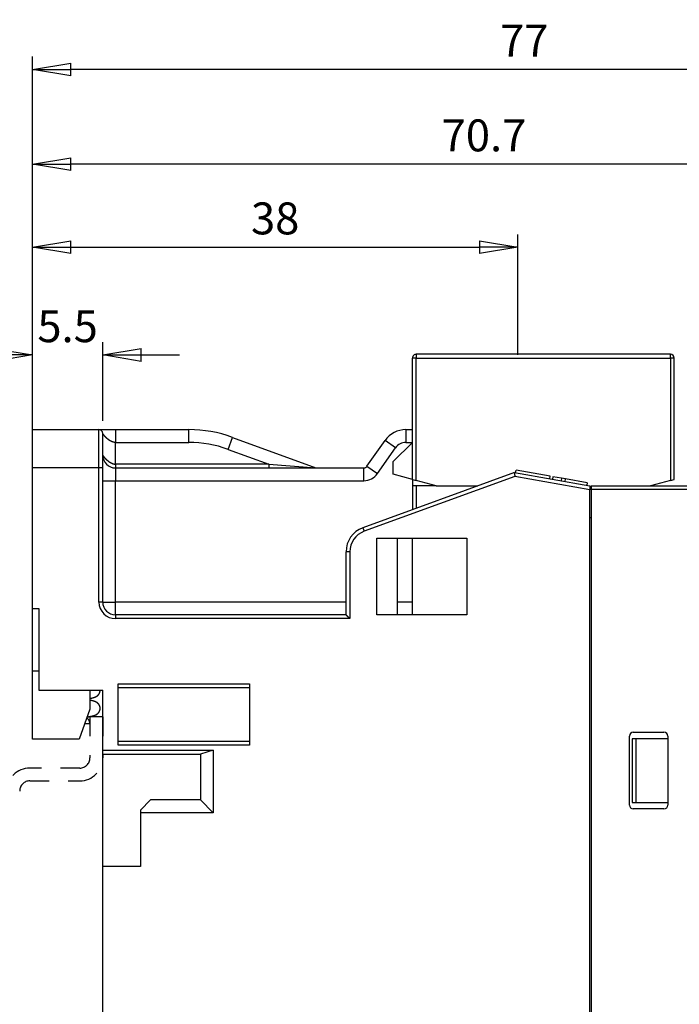
# Model space of a CAD drawing. Extents: x 85 to 1162, y 11 to 432.
# Drawn here: x 228 to 279, y 58 to 135 of the extents above; entities that cross this region are included whole.
import ezdxf

# ---------------------------------------------------------------- set-up
doc = ezdxf.new("R2010")
doc.units = 0
doc.header["$MEASUREMENT"] = 0
doc.header["$PDMODE"] = 2
doc.header["$PDSIZE"] = -0.01
doc.linetypes.add('HIDDEN', pattern=[4.5, 1.5, -1.5, 1.5])
doc.layers.add('3', color=7, linetype='Continuous')
doc.styles.get("Standard").update_dxf_attribs({"font": 'monotxt.shx'})
doc.dimstyles.new('DSTYLE1', dxfattribs={"dimtxt": 2.5, "dimasz": 3, "dimexe": 1, "dimexo": 1, "dimgap": 1, "dimtad": 1, "dimdec": 3, "dimrnd": 0.01, "dimzin": 11, "dimdsep": 46, "dimtxsty": 'STANDARD', "dimcen": 0.09, "dimadec": 0, "dimazin": 0, "dimtp": 0.1, "dimtm": 0.1, "dimtfac": 1, "dimtdec": 3, "dimtofl": 0, "dimtmove": 2, "dimatfit": 3, "dimfxl": 1, "dimtolj": 1, "dimtzin": 0, "dimarcsym": 0})

# ---------------------------------------------------------------- blocks, each defined once
blk = doc.blocks.new('_AH1')
at = {"color": 0, "linetype": 'Continuous'}
for p, q in [((-1, 0.166667), (0, 0)), ((-1, 0.166667), (-1, -0.166667)), ((0, 0), (-1, -0.166667)), ((0, 0), (-1, 0))]:
    blk.add_line(p, q, dxfattribs=at)
blk = doc.blocks.new('*D116')
at = {"layer": '3', "color": 0, "linetype": 'Continuous', "lineweight": -2}
for p, q in [((228.556, 103.578), (228.556, 117.866)), ((266.556, 108.428), (266.556, 117.866)), ((231.556, 116.866), (263.556, 116.866))]:
    blk.add_line(p, q, dxfattribs=at)
at = {"layer": 'Defpoints', "color": 0, "linetype": 'Continuous'}
for p in [(266.556, 116.866), (266.556, 107.428), (228.556, 102.578)]:
    blk.add_point(p, dxfattribs=at)
at = {"layer": '3', "color": 0, "linetype": 'Continuous', "lineweight": -2, "xscale": 3, "yscale": 3, "zscale": 3, "rotation": 180}
blk.add_blockref('_AH1', (228.556, 116.866), dxfattribs=at)
at = {"layer": '3', "color": 0, "linetype": 'Continuous', "lineweight": -2, "xscale": 3, "yscale": 3, "zscale": 3}
blk.add_blockref('_AH1', (266.556, 116.866), dxfattribs=at)
at = {"layer": '3', "color": 0, "linetype": 'Continuous', "insert": (247.556, 119.117), "char_height": 2.5, "attachment_point": 5}
blk.add_mtext('\\A1;38', dxfattribs=at)
blk = doc.blocks.new('*D121')
at = {"layer": '3', "color": 0, "linetype": 'Continuous', "lineweight": -2}
for p, q in [((228.556, 100.578), (228.556, 109.424)), ((234.056, 103.278), (234.056, 109.424)), ((225.556, 108.424), (222.556, 108.424)), ((237.056, 108.424), (240.056, 108.424))]:
    blk.add_line(p, q, dxfattribs=at)
at = {"layer": 'Defpoints', "color": 0, "linetype": 'Continuous'}
for p in [(234.056, 108.424), (234.056, 102.278), (228.556, 99.578)]:
    blk.add_point(p, dxfattribs=at)
at = {"layer": '3', "color": 0, "linetype": 'Continuous', "lineweight": -2, "xscale": 3, "yscale": 3, "zscale": 3}
blk.add_blockref('_AH1', (228.556, 108.424), dxfattribs=at)
at = {"layer": '3', "color": 0, "linetype": 'Continuous', "lineweight": -2, "xscale": 3, "yscale": 3, "zscale": 3, "rotation": 180}
blk.add_blockref('_AH1', (234.056, 108.424), dxfattribs=at)
at = {"layer": '3', "color": 0, "linetype": 'Continuous', "insert": (231.306, 110.675), "char_height": 2.5, "attachment_point": 5}
blk.add_mtext('\\A1;5.5', dxfattribs=at)
blk = doc.blocks.new('*D120')
at = {"layer": '3', "color": 0, "linetype": 'Continuous', "lineweight": -2}
for p, q in [((228.556, 103.578), (228.556, 124.369)), ((299.256, 84.769), (299.256, 124.369)), ((296.256, 123.369), (231.556, 123.369))]:
    blk.add_line(p, q, dxfattribs=at)
at = {"layer": 'Defpoints', "color": 0, "linetype": 'Continuous'}
for p in [(228.556, 123.369), (228.556, 102.578), (299.256, 83.769)]:
    blk.add_point(p, dxfattribs=at)
at = {"layer": '3', "color": 0, "linetype": 'Continuous', "lineweight": -2, "xscale": 3, "yscale": 3, "zscale": 3, "rotation": 180}
blk.add_blockref('_AH1', (228.556, 123.369), dxfattribs=at)
at = {"layer": '3', "color": 0, "linetype": 'Continuous', "lineweight": -2, "xscale": 3, "yscale": 3, "zscale": 3}
blk.add_blockref('_AH1', (299.256, 123.369), dxfattribs=at)
at = {"layer": '3', "color": 0, "linetype": 'Continuous', "insert": (263.906, 125.62), "char_height": 2.5, "attachment_point": 5}
blk.add_mtext('\\A1;70.7', dxfattribs=at)
blk = doc.blocks.new('*D119')
at = {"layer": '3', "color": 0, "linetype": 'Continuous', "lineweight": -2}
for p, q in [((228.556, 103.578), (228.556, 131.787)), ((305.556, 65.978), (305.556, 131.787)), ((302.556, 130.787), (231.556, 130.787))]:
    blk.add_line(p, q, dxfattribs=at)
at = {"layer": 'Defpoints', "color": 0, "linetype": 'Continuous'}
for p in [(228.556, 130.787), (228.556, 102.578), (305.556, 64.978)]:
    blk.add_point(p, dxfattribs=at)
at = {"layer": '3', "color": 0, "linetype": 'Continuous', "lineweight": -2, "xscale": 3, "yscale": 3, "zscale": 3, "rotation": 180}
blk.add_blockref('_AH1', (228.556, 130.787), dxfattribs=at)
at = {"layer": '3', "color": 0, "linetype": 'Continuous', "lineweight": -2, "xscale": 3, "yscale": 3, "zscale": 3}
blk.add_blockref('_AH1', (305.556, 130.787), dxfattribs=at)
at = {"layer": '3', "color": 0, "linetype": 'Continuous', "insert": (267.056, 133.038), "char_height": 2.5, "attachment_point": 5}
blk.add_mtext('\\A1;77', dxfattribs=at)

msp = doc.modelspace()

# ---------------------------------------------------------------- linework, layer by layer
at = {"layer": '3', "color": 5, "linetype": 'Continuous'}
for p, q in [((258.30593, 98.67771), (258.30592, 108.17771)), ((258.60592, 108.1777), (258.30593, 108.1777)), ((278.50593, 108.47771), (258.60592, 108.47771)), ((258.60592, 108.47771), (258.60592, 108.17771)), ((258.60592, 98.59733), (258.60592, 108.1777)), ((258.60592, 108.1777), (278.50592, 108.1777)), ((278.80593, 108.1777), (278.50592, 108.1777)), ((278.50592, 108.1777), (278.50592, 98.59733)), ((278.50593, 108.17771), (278.50593, 108.47771)), ((278.80593, 98.67771), (278.80593, 108.17771)), ((228.5559, 99.57771), (228.5559, 102.57771)), ((228.5559, 102.57771), (233.7559, 102.57771)), ((233.75591, 102.5777), (235.0559, 102.57771)), ((233.75591, 99.5777), (233.75591, 102.5777)), ((234.05596, 102.5777), (234.05597, 102.57772)), ((235.0559, 102.57771), (240.79263, 102.57771)), ((235.05591, 102.5777), (235.05591, 101.5777)), ((240.79262, 101.5777), (240.79262, 102.5777)), ((257.79703, 102.57771), (258.3059, 102.57771)), ((257.79704, 102.5777), (257.79704, 101.5777)), ((234.0559, 99.57771), (234.0559, 102.27771)), ((243.8708, 101.03494), (244.21283, 101.97463)), ((244.21283, 101.97463), (250.74862, 99.5958)), ((235.05591, 99.87771), (235.05591, 101.5777)), ((235.05591, 101.5777), (240.79262, 101.5777)), ((243.8708, 101.03494), (247.05028, 99.87771)), ((254.74485, 99.70563), (256.15873, 101.72486)), ((255.56401, 99.13206), (256.97789, 101.15128)), ((256.97789, 101.15128), (256.15872, 101.72486)), ((256.80593, 100.07963), (258.30593, 101.57963)), ((257.79704, 101.5777), (258.304, 101.57771)), ((228.5559, 88.57771), (228.5559, 99.57771)), ((233.75591, 99.5777), (228.5559, 99.5777)), ((233.75591, 89.07771), (233.75591, 99.5777)), ((234.0559, 99.5777), (233.75591, 99.5777)), ((234.0559, 89.07771), (234.0559, 99.57771)), ((235.0559, 99.57771), (254.49911, 99.57771)), ((247.05028, 99.87771), (235.05591, 99.87771)), ((235.05591, 99.87771), (235.05591, 99.5777)), ((235.05591, 99.5777), (235.05591, 98.57772)), ((247.05028, 99.87771), (250.74863, 99.5958)), ((247.05028, 99.87771), (247.05028, 99.5777)), ((254.49911, 98.57772), (254.49911, 99.5777)), ((254.74486, 99.70563), (255.56401, 99.13206)), ((256.80592, 99.07963), (256.80592, 100.07963)), ((266.29705, 99.2196), (254.42186, 94.89738)), ((266.32412, 98.91019), (254.52446, 94.61548)), ((258.30593, 98.67771), (256.80592, 99.07963)), ((266.29705, 99.2196), (272.2059, 98.17771)), ((272.2059, 97.87308), (266.32412, 98.91019)), ((266.38113, 99.20477), (266.41586, 99.40174)), ((269.08924, 98.93035), (266.41586, 99.40174)), ((269.05451, 98.73338), (269.08924, 98.93035)), ((269.30864, 98.89166), (269.27391, 98.69469)), ((269.97829, 98.77358), (269.30864, 98.89166)), ((269.97829, 98.77357), (269.94356, 98.57661)), ((270.29496, 98.71774), (269.97829, 98.77358)), ((270.26023, 98.52077), (270.29497, 98.71773)), ((271.98723, 98.41935), (270.29497, 98.71773)), ((234.0559, 98.57772), (235.05591, 98.57772)), ((235.05591, 98.57772), (254.49911, 98.57772)), ((235.05591, 89.07771), (235.05591, 98.57772)), ((258.3059, 98.67771), (258.3059, 98.17771)), ((258.3059, 98.17771), (258.3059, 96.31105)), ((258.6059, 98.17771), (258.3059, 98.17771)), ((258.30593, 98.67771), (258.60592, 98.59733)), ((258.60589, 98.17771), (258.60589, 96.42024)), ((260.17195, 98.17771), (258.6059, 98.17771)), ((260.17195, 98.17771), (258.60593, 98.59732)), ((260.17195, 98.17771), (263.43449, 98.17771)), ((271.98724, 98.41935), (271.9525, 98.22239)), ((272.3059, 98.17771), (299.01183, 98.17771)), ((278.50593, 98.59732), (276.9399, 98.17771)), ((278.50593, 98.59732), (278.80593, 98.67771)), ((272.2059, 27.28233), (272.2059, 97.87308)), ((272.3059, 97.87771), (272.3059, 27.27771)), ((299.01183, 97.8777), (272.3059, 97.8777)), ((254.42186, 94.89737), (254.52446, 94.61548)), ((228.5559, 94.52809), (228.55577, 94.52809)), ((255.51161, 94.07771), (262.5559, 94.07771)), ((255.51162, 88.0777), (255.51162, 94.07771)), ((257.1059, 94.07771), (257.1059, 88.07771)), ((258.3059, 88.07771), (258.3059, 94.07771)), ((262.5559, 94.07771), (262.5559, 88.07771)), ((253.40591, 93.018), (253.1059, 93.018)), ((253.1059, 88.07771), (253.1059, 93.01799)), ((253.40591, 93.018), (253.40591, 87.77771)), ((234.0559, 89.07771), (233.75591, 89.07771)), ((234.0559, 89.07771), (235.05591, 89.07771)), ((235.05591, 88.0777), (235.05591, 89.07771)), ((253.1059, 89.07771), (235.05591, 89.07771)), ((258.30591, 89.07771), (257.1059, 89.07771)), ((228.5559, 88.57771), (229.0559, 88.57771)), ((228.5559, 83.67771), (228.5559, 88.57771)), ((229.0559, 88.57771), (229.0559, 82.17771)), ((253.1059, 88.07771), (235.0559, 88.07771)), ((235.05591, 88.0777), (235.05591, 87.77771)), ((262.5559, 88.07771), (255.51161, 88.07771)), ((253.40591, 87.77771), (235.05591, 87.77771)), ((228.5559, 83.67771), (229.05591, 83.67771)), ((228.5559, 78.32771), (228.5559, 83.67771)), ((235.2559, 77.87771), (235.2559, 82.67771)), ((235.2559, 82.6777), (245.5559, 82.6777)), ((245.5559, 82.67771), (245.5559, 77.87771)), ((229.0559, 82.17771), (234.0559, 82.17771)), ((233.0559, 82.17771), (233.0559, 80.67771)), ((234.0559, 77.47771), (234.0559, 82.17771)), ((235.2559, 82.37771), (245.5559, 82.37771)), ((233.0559, 80.67771), (232.20057, 78.32771)), ((232.63733, 79.5277), (232.63733, 79.52771)), ((233.02488, 79.52771), (232.63734, 79.5277)), ((275.59831, 78.87771), (277.99831, 78.87771)), ((232.20057, 78.32771), (228.5559, 78.32771)), ((235.2559, 78.17771), (245.5559, 78.17771)), ((245.5559, 77.8777), (235.2559, 77.8777)), ((275.29831, 73.17771), (275.29831, 78.57771)), ((278.29831, 78.57771), (278.29831, 73.17771)), ((234.0559, 77.47772), (242.7059, 77.47772)), ((234.0559, 77.17771), (234.0559, 77.47771)), ((234.0559, 77.17771), (241.7059, 77.17771)), ((234.0559, 68.37771), (234.0559, 77.17771)), ((242.7059, 77.47772), (241.7059, 77.17771)), ((241.7059, 77.17771), (241.7059, 73.57771)), ((242.7059, 77.47772), (242.7059, 72.5777)), ((237.80591, 73.5777), (237.00589, 72.77771)), ((241.7059, 73.57771), (237.8059, 73.57771)), ((242.7059, 72.5777), (241.7059, 73.5777)), ((242.7059, 72.5777), (237.00589, 72.5777)), ((237.0059, 72.77771), (237.0059, 72.57771)), ((237.0059, 72.57771), (237.0059, 68.37771)), ((277.99831, 72.87771), (275.59831, 72.87771)), ((237.0059, 68.37771), (234.0559, 68.37771)), ((234.0559, 56.77771), (234.0559, 68.37771))]:
    msp.add_line(p, q, dxfattribs=at)
at = {"layer": '3', "color": 1, "linetype": 'Continuous'}
for p, q in [((258.3059, 102.57771), (258.30593, 102.5777)), ((267.99487, 99.12331), (267.99487, 99.12331)), ((268.28149, 99.07277), (268.28149, 99.07277)), ((228.55581, 96.52809), (228.5558, 96.52809)), ((258.3059, 96.31105), (258.30591, 96.31105)), ((272.3059, 95.67771), (272.2059, 95.67771)), ((275.8059, 78.37771), (275.5059, 78.37771)), ((275.5059, 78.37771), (275.5059, 73.37771)), ((278.29831, 78.37771), (275.8059, 78.37771)), ((275.80591, 78.37771), (275.80591, 73.37771)), ((275.5059, 73.37771), (275.8059, 73.37771)), ((275.8059, 73.37771), (278.29831, 73.37771))]:
    msp.add_line(p, q, dxfattribs=at)
at = {"layer": '3', "color": 40, "linetype": 'Continuous'}
msp.add_line((272.3059, 98.17771), (272.3059, 97.87771), dxfattribs=at)
at = {"layer": '3', "color": 40, "linetype": 'HIDDEN'}
for p, q in [((233.0559, 80.07771), (233.0559, 76.87771)), ((234.0559, 80.07771), (233.0559, 80.07771)), ((234.0559, 80.07771), (234.0559, 76.87771)), ((232.2559, 76.07771), (228.3559, 76.07771)), ((228.3559, 75.07771), (232.2559, 75.07771))]:
    msp.add_line(p, q, dxfattribs=at)
at = {"layer": '3', "color": 5, "linetype": 'Continuous'}
for points in [[(299.01183, 88.27215, 0), (299.01183, 88.9885)], [(299.01183, 40.35549, 0), (299.01183, 41.04993)], [(299.01183, 91.04993, 0.00000005), (299.01183, 92.25265, 0.00000003), (299.01183, 93.8277)], [(299.01183, 37.57771, 0.00000001), (299.01183, 38.27215)], [(299.01183, 89.66104, -0.00000002), (299.01183, 90.26906)], [(299.01183, 32.02216, 0.00000003), (299.01183, 32.7166, 0.00000003), (299.01183, 33.41105, 0.00000003), (299.01183, 34.10549, 0.00000002), (299.01183, 34.79993, 0.00000002), (299.01183, 35.49438, 0.00000002), (299.01183, 36.18882)], [(235.05591, 101.5777), (235.04888, 101.57773, -0.00247), (235.04185, 101.57784, -0.00246674), (235.03483, 101.57801, -0.00246922), (235.0278, 101.57826, -0.00247898), (235.02078, 101.57857, -0.00248609), (235.01376, 101.57896, -0.00249248), (235.00674, 101.57942, -0.00249837), (234.99972, 101.57994, -0.00250573), (234.99271, 101.58054, -0.00251193), (234.9857, 101.58121, -0.00251906), (234.9787, 101.58195, -0.00252514), (234.9717, 101.58276, -0.00253236), (234.96471, 101.58365, -0.00253838), (234.95772, 101.5846, -0.00254547), (234.95074, 101.58563, -0.0025515), (234.94377, 101.58673, -0.00255889), (234.9368, 101.5879, -0.00256435), (234.92984, 101.58915, -0.00257031), (234.9229, 101.59046, -0.0025774), (234.91596, 101.59185, -0.00258858), (234.90903, 101.59332, -0.00258853), (234.90211, 101.59486, -0.00257861), (234.8952, 101.59647, -0.00260579), (234.8883, 101.59815, -0.00267821), (234.88141, 101.59991, -0.00254361), (234.87454, 101.60174, -0.00217105), (234.86767, 101.60362, -0.00199488), (234.86081, 101.60557, -0.00197008), (234.85397, 101.60756, -0.00196128), (234.84713, 101.60962, -0.0019672), (234.84031, 101.61172, -0.00196862), (234.8335, 101.61389, -0.00196701), (234.82669, 101.61611, -0.00196605), (234.81991, 101.61838, -0.00196657), (234.81313, 101.62071, -0.00196639), (234.80637, 101.6231, -0.00196659), (234.79962, 101.62554, -0.00196641), (234.79288, 101.62804, -0.00196692), (234.78616, 101.63059, -0.0019669), (234.77945, 101.6332, -0.00196748), (234.77276, 101.63586, -0.00196766), (234.76608, 101.63858, -0.00196863), (234.75942, 101.64136, -0.00196867), (234.75278, 101.64418, -0.00196897), (234.74615, 101.64707, -0.0019702), (234.73954, 101.65001, -0.00197386), (234.73295, 101.653, -0.00197102), (234.72637, 101.65605, -0.00196225), (234.71982, 101.65915, -0.00197599), (234.71328, 101.66231, -0.00201664), (234.70676, 101.66553, -0.00205748), (234.70026, 101.6688, -0.00211005), (234.69378, 101.67214, -0.00207848), (234.68732, 101.67553, -0.00195797), (234.68088, 101.67897, -0.00186867), (234.67446, 101.68246, -0.00178888), (234.66806, 101.686, -0.0017142), (234.66168, 101.68959, -0.00162675), (234.65531, 101.69322, -0.00154932), (234.64896, 101.6969, -0.00146293), (234.64263, 101.70061, -0.00139135), (234.63632, 101.70435, -0.00131677), (234.63003, 101.70814, -0.00123157), (234.62375, 101.71195, -0.00111439), (234.61749, 101.71578, -0.00108764), (234.61124, 101.71965, -0.00114402), (234.60501, 101.72355, -0.00154978), (234.59881, 101.7275, -0.00240361), (234.59264, 101.73153, -0.00260174), (234.5865, 101.73562, -0.00220969), (234.58038, 101.73977, -0.00197579), (234.57429, 101.74397, -0.00183969), (234.56822, 101.74822, -0.00169163), (234.56217, 101.75251, -0.00149537), (234.55615, 101.75684, -0.00133039), (234.55014, 101.7612, -0.00115477), (234.54416, 101.76558, -0.00099462), (234.53819, 101.76999, -0.00080887), (234.53223, 101.77441, -0.000659), (234.52629, 101.77884, -0.0005062), (234.52037, 101.78328, -0.0003161), (234.51446, 101.78771, -0.00003935), (234.50855, 101.79214, -0.00037601), (234.50267, 101.79659, -0.00141297), (234.49681, 101.80108, -0.00179827), (234.49098, 101.80562, -0.00163604), (234.48518, 101.81019, -0.00154486), (234.4794, 101.81481, -0.0015012), (234.47365, 101.81946, -0.00144971), (234.46792, 101.82414, -0.00137772), (234.46222, 101.82885, -0.00131765), (234.45654, 101.8336, -0.00125418), (234.45089, 101.83837, -0.00119754), (234.44526, 101.84316, -0.00113313), (234.43965, 101.84798, -0.00107671), (234.43407, 101.85282, -0.00101353), (234.4285, 101.85768, -0.000958), (234.42297, 101.86256, -0.00089545), (234.41745, 101.86745, -0.00084022), (234.41196, 101.87235, -0.00077764), (234.40648, 101.87727, -0.00072343), (234.40103, 101.88219, -0.00066309), (234.3956, 101.88712, -0.00060642), (234.39019, 101.89205, -0.00053826), (234.3848, 101.89699, -0.00049183), (234.37943, 101.90192, -0.00045464), (234.37408, 101.90685, -0.00034315), (234.36875, 101.91178, -0.00012752), (234.36343, 101.91669, -0.00006477), (234.35813, 101.9216, -0.00014025), (234.35285, 101.92649, -0.00020823), (234.34759, 101.93137, -0.00028573), (234.34235, 101.93625, -0.00035515), (234.33714, 101.94112, -0.00043359), (234.33194, 101.94599, -0.00050404), (234.32678, 101.95085, -0.0005836), (234.32163, 101.95572, -0.00065511), (234.31651, 101.96059, -0.00073571), (234.31143, 101.96546, -0.00080808), (234.30637, 101.97033, -0.00088935), (234.30134, 101.97522, -0.00096285), (234.29634, 101.98011, -0.0010458), (234.29137, 101.98501, -0.0011188), (234.28644, 101.98993, -0.00119876), (234.28155, 101.99486, -0.00127701), (234.27668, 101.9998, -0.00137166), (234.27186, 102.00477, -0.00143161), (234.26708, 102.00975, -0.00147041), (234.26233, 102.01475, -0.00160384), (234.25763, 102.01978, -0.00186306), (234.25297, 102.02483, -0.00153033), (234.24834, 102.02989, -0.00052175), (234.24374, 102.03493, -0.00008621), (234.23917, 102.03994, -0.00011681), (234.23463, 102.04492, -0.00016545), (234.23012, 102.04988, -0.00024455), (234.22564, 102.05482, -0.00031099), (234.22119, 102.05973, -0.00038053), (234.21678, 102.06463, -0.00044531), (234.2124, 102.0695, -0.00052027), (234.20805, 102.07436, -0.00058849), (234.20375, 102.07919, -0.00066519), (234.19948, 102.08401, -0.00073563), (234.19525, 102.08882, -0.00081503), (234.19107, 102.09361, -0.00088821), (234.18692, 102.09839, -0.00097046), (234.18282, 102.10316, -0.00104594), (234.17877, 102.10792, -0.00112987), (234.17476, 102.11267, -0.00120941), (234.1708, 102.11741, -0.00130015), (234.16689, 102.12215, -0.00137709), (234.16303, 102.12687, -0.00145438), (234.15921, 102.1316, -0.00155513), (234.15546, 102.13632, -0.00169926), (234.15175, 102.14104, -0.0016235), (234.1481, 102.14575, -0.00129917), (234.14449, 102.15044, -0.00113675), (234.14094, 102.15512, -0.00109213), (234.13744, 102.15976, -0.0010536), (234.13398, 102.16438, -0.00100449), (234.13059, 102.16896, -0.00096546), (234.12724, 102.17351, -0.00091952), (234.12396, 102.17801, -0.00088232), (234.12073, 102.18247, -0.00083679), (234.11756, 102.18687, -0.00080006), (234.11445, 102.19122, -0.00075488), (234.1114, 102.19551, -0.00071811), (234.10841, 102.19974, -0.00067224), (234.10549, 102.2039, -0.00063475), (234.10263, 102.20799, -0.00058784), (234.09984, 102.21201, -0.000548), (234.09711, 102.21594, -0.00049681), (234.09446, 102.2198, -0.00045602), (234.09187, 102.22356, -0.00040769), (234.08936, 102.22723, -0.00035326), (234.08692, 102.23081, -0.00026986), (234.08455, 102.23428, -0.00024494), (234.08226, 102.23766, -0.00027404), (234.08005, 102.24092, -0.00035566), (234.07792, 102.24407, -0.00051333), (234.07588, 102.24711, -0.00057039), (234.07393, 102.25003, -0.00050886), (234.07206, 102.25282, -0.00048471), (234.07029, 102.2555, -0.00048228), (234.06862, 102.25803, -0.00048135), (234.06703, 102.26044, -0.0004629), (234.06555, 102.2627, -0.00045729), (234.06416, 102.26483, -0.0004445), (234.06288, 102.2668, -0.00044095), (234.0617, 102.26863, -0.00042377), (234.06062, 102.2703, -0.00042599), (234.05965, 102.27181, -0.00042077), (234.05878, 102.27317, -0.00041003), (234.05803, 102.27435, -0.00036496), (234.0574, 102.27533, -0.00041745), (234.05686, 102.27619, -0.00048694), (234.05635, 102.27699, -0.00054235), (234.0559, 102.27771, -0.00071907)], [(234.0559, 100.57771), (234.05605, 100.5774, 0.02710624), (234.05649, 100.57652, 0.00170995), (234.05724, 100.57504, 0.00131219), (234.05829, 100.57301, 0.00224558), (234.05967, 100.5704, 0.00227815), (234.06137, 100.56726, 0.0022657), (234.06341, 100.56357, 0.00220687), (234.06579, 100.55936, 0.00229811), (234.06852, 100.55463, 0.00227738), (234.07159, 100.54941, 0.0023354), (234.07504, 100.54368, 0.00231801), (234.07885, 100.53748, 0.00237307), (234.08305, 100.5308, 0.00236213), (234.08762, 100.52367, 0.00241113), (234.0926, 100.51608, 0.00240364), (234.09796, 100.50806, 0.00244889), (234.10375, 100.4996, 0.00244406), (234.10993, 100.49074, 0.00248608), (234.11655, 100.48146, 0.00248309), (234.12359, 100.4718, 0.00252242), (234.13108, 100.46174, 0.00252075), (234.139, 100.45132, 0.00255773), (234.14738, 100.44053, 0.0025569), (234.15621, 100.42939, 0.00259163), (234.16552, 100.41791, 0.0025915), (234.17529, 100.4061, 0.00262452), (234.18555, 100.39397, 0.00262422), (234.19629, 100.38154, 0.00265438), (234.20754, 100.36881, 0.00265551), (234.21928, 100.35579, 0.00268667), (234.23154, 100.3425, 0.00268337), (234.2443, 100.32895, 0.0027045), (234.2576, 100.31514, 0.00271357), (234.27143, 100.30109, 0.00275451), (234.28582, 100.2868, 0.002724), (234.30059, 100.27244, 0.00274716), (234.31564, 100.25814, 0.00276897), (234.33091, 100.24393, 0.00273819), (234.34642, 100.22983, 0.00271978), (234.36215, 100.21583, 0.00272303), (234.3781, 100.20195, 0.00272506), (234.39424, 100.18821, 0.00273187), (234.41057, 100.17462, 0.00274125), (234.42708, 100.16118, 0.00276045), (234.44377, 100.14791, 0.00278078), (234.46061, 100.13482, 0.00280975), (234.4776, 100.12192, 0.00284009), (234.49472, 100.10922, 0.00287983), (234.51198, 100.09674, 0.00292081), (234.52936, 100.08448, 0.00297155), (234.54684, 100.07246, 0.00302365), (234.56442, 100.06068, 0.00308612), (234.58209, 100.04917, 0.00315011), (234.59984, 100.03792, 0.00322516), (234.61766, 100.02696, 0.00330206), (234.63553, 100.01629, 0.0033909), (234.65345, 100.00593, 0.00348183), (234.6714, 99.99588, 0.00358554), (234.68938, 99.98617, 0.00369238), (234.70738, 99.97678, 0.00381367), (234.72538, 99.96776, 0.00393674), (234.74338, 99.95909, 0.00407351), (234.76137, 99.9508, 0.0042202), (234.77933, 99.94289, 0.00438942), (234.79726, 99.93538, 0.004542), (234.81514, 99.92827, 0.00469196), (234.83295, 99.92159, 0.00492667), (234.85072, 99.91533, 0.00525397), (234.86844, 99.90952, 0.00530592), (234.88601, 99.90416, 0.00513428), (234.90337, 99.89927, 0.00595788), (234.9209, 99.89484, 0.00753349), (234.93871, 99.89089, 0.00588848), (234.95538, 99.88746, 0.00184203), (234.97039, 99.8846, 0.00892024), (234.9894, 99.8821, 0.01666026), (235.01829, 99.8798, 0.00849473), (235.05591, 99.87771, 0.00453821)], [(266.29706, 99.2196), (266.29697, 99.21954, 0.05048594), (266.29676, 99.21937, 0.0041436), (266.2964, 99.21909, 0.00331681), (266.29593, 99.21871, 0.00600134), (266.29536, 99.21821, 0.00652607), (266.29471, 99.21761, 0.00693483), (266.29398, 99.2169, 0.00723243), (266.2932, 99.2161, 0.00805335), (266.29238, 99.21519, 0.0085702), (266.29153, 99.21419, 0.00941773), (266.29067, 99.21308, 0.01005035), (266.28982, 99.21189, 0.01103098), (266.28899, 99.2106, 0.01179655), (266.28819, 99.20922, 0.01288005), (266.28745, 99.20775, 0.01375038), (266.28677, 99.20619, 0.01492186), (266.28617, 99.20454, 0.01579417), (266.28566, 99.20282, 0.0168632), (266.28526, 99.201, 0.0177224), (266.28499, 99.19911, 0.01888313), (266.28487, 99.19714, 0.01906704), (266.28489, 99.19509, 0.01877382), (266.28507, 99.19296, 0.01618819), (266.28537, 99.19075, 0.0115955), (266.28578, 99.18847, 0.00804361), (266.28627, 99.1861, 0.00482543), (266.28681, 99.18365, 0.00218803), (266.28738, 99.18112, -0.00051011), (266.28795, 99.1785, -0.00261389), (266.2885, 99.1758, -0.00474989), (266.289, 99.17301, -0.00666174), (266.28942, 99.17013, -0.00893831), (266.28974, 99.16716, -0.00989154), (266.28994, 99.16411, -0.01002966), (266.29003, 99.16096, -0.00880369), (266.29003, 99.15773, -0.00625081), (266.28995, 99.15441, -0.00432607), (266.28982, 99.15102, -0.00258247), (266.28967, 99.14755, -0.00107231), (266.28951, 99.14401, 0.00057535), (266.28936, 99.1404, 0.00190588), (266.28925, 99.13672, 0.00329446), (266.2892, 99.13298, 0.00458048), (266.28923, 99.12918, 0.00613566), (266.28936, 99.12533, 0.00683576), (266.2896, 99.12142, 0.00696725), (266.28996, 99.11745, 0.00644002), (266.29041, 99.11343, 0.00523763), (266.29095, 99.10936, 0.00431388), (266.29156, 99.10524, 0.0034719), (266.29224, 99.10107, 0.00271416), (266.29296, 99.09685, 0.0018763), (266.29371, 99.09258, 0.001179), (266.29449, 99.08825, 0.00045235), (266.29528, 99.08388, -0.00022735), (266.29607, 99.07946, -0.00103336), (266.29684, 99.07499, -0.00142136), (266.2976, 99.07048, -0.00151449), (266.29833, 99.06592, -0.00138401), (266.29905, 99.06131, -0.00101414), (266.29975, 99.05666, -0.00073663), (266.30046, 99.05198, -0.00048344), (266.30116, 99.04725, -0.00025146), (266.30186, 99.04248, 0.00001652), (266.30257, 99.03768, 0.0002419), (266.3033, 99.03285, 0.00048357), (266.30404, 99.02798, 0.00070919), (266.3048, 99.02308, 0.00097903), (266.30559, 99.01815, 0.00106146), (266.3064, 99.0132, 0.00098733), (266.30724, 99.00822, 0.00088668), (266.3081, 99.00321, 0.00073855), (266.30897, 98.99818, 0.00061692), (266.30986, 98.99313, 0.00049243), (266.31077, 98.98805, 0.00038285), (266.31169, 98.98296, 0.00026178), (266.31261, 98.97785, 0.00014894), (266.31354, 98.97271, 0.00001536), (266.31447, 98.96755, -0.00007257), (266.3154, 98.9624, -0.00013994), (266.31632, 98.95726, -0.00031316), (266.31725, 98.95203, -0.00060448), (266.31819, 98.94666, -0.00046325), (266.31907, 98.94161, 0.00002884), (266.31986, 98.93705, -0.00101143), (266.32083, 98.93116, -0.00222232), (266.32227, 98.92208, -0.00111526), (266.32412, 98.91019, -0.00056441)], [(272.2059, 98.17771), (272.2059, 98.17744, 0.00069463), (272.2059, 98.17667, 0.00007094), (272.2059, 98.17539, 0.00002462), (272.2059, 98.17362, 0.00001256), (272.2059, 98.17135, 0.00000753), (272.2059, 98.16863, 0.00000511), (272.2059, 98.16543, 0.00000366), (272.2059, 98.1618, 0.00000278), (272.2059, 98.15772, 0.00000217), (272.2059, 98.15321, 0.00000176), (272.2059, 98.14829, 0.00000145), (272.2059, 98.14296, 0.00000123), (272.2059, 98.13723, 0.00000105), (272.2059, 98.13112, 0.00000092), (272.2059, 98.12464, 0.00000081), (272.2059, 98.1178, 0.00000072), (272.2059, 98.11059, 0.00000065), (272.2059, 98.10306, 0.00000059), (272.2059, 98.09519, 0.00000054), (272.2059, 98.087, 0.0000005), (272.2059, 98.07851, 0.00000046), (272.2059, 98.06972, 0.00000043), (272.2059, 98.06064, 0.0000004), (272.2059, 98.05128, 0.00000038), (272.2059, 98.04166, 0.00000036), (272.2059, 98.03179, 0.00000035), (272.2059, 98.02168, 0.00000033), (272.2059, 98.01133, 0.00000033), (272.2059, 98.00074, 0.00000031), (272.2059, 97.98999, 0.00000028), (272.2059, 97.97911, 0.0000003), (272.2059, 97.96785, 0.00000036), (272.2059, 97.95612, 0.00000026), (272.2059, 97.945, 0.00000008), (272.2059, 97.93486, 0.00000037), (272.2059, 97.92154, 0.00000063), (272.2059, 97.90065, 0.0000003), (272.2059, 97.87308, 0.00000015)], [(253.40591, 87.77771), (253.39871, 87.78641, 0.00351666), (253.39139, 87.79502, 0.00360573), (253.38394, 87.80352, 0.00350797), (253.37637, 87.81193, 0.00321043), (253.36869, 87.82024, 0.00299604), (253.36093, 87.82845, 0.0028072), (253.35308, 87.83657, 0.00263353), (253.34517, 87.8446, 0.00242859), (253.33719, 87.85253, 0.00225425), (253.32918, 87.86038, 0.00206172), (253.32113, 87.86813, 0.00189449), (253.31305, 87.87579, 0.0017045), (253.30497, 87.88335, 0.00153956), (253.29689, 87.89084, 0.00135149), (253.28882, 87.89823, 0.00118687), (253.28078, 87.90553, 0.00099743), (253.27277, 87.91275, 0.00083002), (253.26481, 87.91988, 0.00063611), (253.25692, 87.92693, 0.00046257), (253.24909, 87.93389, 0.00026048), (253.24135, 87.94077, 0.0000767), (253.2337, 87.94756, -0.00013822), (253.22616, 87.95427, -0.0003368), (253.21874, 87.9609, -0.00056908), (253.21145, 87.96745, -0.00078968), (253.2043, 87.97392, -0.00104976), (253.19731, 87.98031, -0.00129525), (253.19048, 87.98663, -0.00157687), (253.18383, 87.99286, -0.00187626), (253.17737, 87.99902, -0.00225093), (253.17111, 88.0051, -0.00253067), (253.16505, 88.01111, -0.00274853), (253.15923, 88.01702, -0.00277273), (253.15364, 88.02281, -0.00254479), (253.1483, 88.02846, -0.00240893), (253.14322, 88.03394, -0.00227363), (253.13841, 88.03922, -0.00218582), (253.13388, 88.04428, -0.00205134), (253.12965, 88.04908, -0.0019693), (253.12572, 88.0536, -0.0018407), (253.12212, 88.05782, -0.00179358), (253.11884, 88.06171, -0.00171019), (253.11589, 88.06526, -0.00162162), (253.11332, 88.06839, -0.0014308), (253.11116, 88.07106, -0.00153691), (253.10926, 88.07342, -0.00155048), (253.1075, 88.07564, -0.00161125), (253.1059, 88.0777, -0.00215713)], [(233.0559, 81.53181), (233.07553, 81.53567, 0.00098898), (233.09478, 81.53953, 0.00102465), (233.11363, 81.5434, 0.00106804), (233.13211, 81.54727, 0.00111569), (233.15021, 81.55116, 0.00116534), (233.16794, 81.55505, 0.00121469), (233.1853, 81.55895, 0.00126785), (233.2023, 81.56287, 0.00132158), (233.21894, 81.5668, 0.00137919), (233.23523, 81.57074, 0.001437), (233.25117, 81.57469, 0.00149916), (233.26677, 81.57867, 0.00156139), (233.28202, 81.58266, 0.00162839), (233.29695, 81.58667, 0.00169521), (233.31155, 81.59071, 0.00176725), (233.32582, 81.59476, 0.00183882), (233.33977, 81.59884, 0.00191607), (233.35342, 81.60294, 0.00199249), (233.36674, 81.60707, 0.00207503), (233.37977, 81.61123, 0.0021563), (233.39249, 81.61541, 0.00224417), (233.40493, 81.61962, 0.00233028), (233.41706, 81.62387, 0.00242324), (233.42892, 81.62815, 0.00251367), (233.44049, 81.63246, 0.00261184), (233.45179, 81.63681, 0.00270694), (233.46281, 81.64119, 0.00280861), (233.47357, 81.64561, 0.00290636), (233.48406, 81.65007, 0.00301375), (233.4943, 81.65457, 0.0031114), (233.50432, 81.65914, 0.00340408), (233.51426, 81.66384, 0.00381098), (233.52426, 81.66876, 0.00392043), (233.53431, 81.6739, 0.00396913), (233.54437, 81.67926, 0.00402952), (233.55444, 81.68483, 0.00411192), (233.5645, 81.69063, 0.0041729), (233.57456, 81.69665, 0.00426302), (233.5846, 81.7029, 0.00433439), (233.59462, 81.70937, 0.00442836), (233.60459, 81.71608, 0.00450351), (233.61451, 81.72302, 0.00460372), (233.62438, 81.7302, 0.00468402), (233.63418, 81.73762, 0.00478816), (233.6439, 81.74528, 0.0048718), (233.65353, 81.75319, 0.0049793), (233.66307, 81.76135, 0.00506535), (233.6725, 81.76975, 0.00517479), (233.68181, 81.77841, 0.00526178), (233.691, 81.78733, 0.00537178), (233.70004, 81.7965, 0.00545815), (233.70895, 81.80593, 0.00556703), (233.71769, 81.81564, 0.00565097), (233.72627, 81.8256, 0.00575685), (233.73468, 81.83584, 0.00583645), (233.7429, 81.84634, 0.00593744), (233.75092, 81.85712, 0.00601044), (233.75874, 81.86818, 0.00610398), (233.76634, 81.87952, 0.00616881), (233.77373, 81.89113, 0.00625425), (233.78087, 81.90304, 0.00630671), (233.78777, 81.91523, 0.00637665), (233.79442, 81.92771, 0.00642212), (233.80081, 81.94048, 0.00649323), (233.80691, 81.95356, 0.00650408), (233.81274, 81.96692, 0.00651107), (233.81827, 81.98059, 0.00657568), (233.82351, 81.99456, 0.00673051), (233.82842, 82.00887, 0.00654397), (233.83302, 82.02343, 0.00615079), (233.83728, 82.03822, 0.00672099), (233.84121, 82.05354, 0.00793235), (233.84477, 82.06944, 0.00620574), (233.84786, 82.08444, 0.0029302), (233.85035, 82.09781, 0.00922718), (233.85244, 82.11394, 0.01586598), (233.85429, 82.13749, 0.00859042), (233.85588, 82.16754, 0.00495524)], [(233.85588, 82.16754), (233.85588, 82.16781, 0.00048637), (233.85588, 82.16808, 0.00040118), (233.85588, 82.16834, 0.00048498), (233.85588, 82.16861, 0.00075983), (233.85588, 82.16888, 0.00096427), (233.85587, 82.16915, 0.00114994), (233.85587, 82.16942, 0.00132638), (233.85586, 82.16969, 0.00153791), (233.85585, 82.16995, 0.00172506), (233.85584, 82.17022, 0.00193404), (233.85582, 82.17048, 0.00212273), (233.85581, 82.17075, 0.00233695), (233.85579, 82.17101, 0.00252989), (233.85577, 82.17128, 0.00274757), (233.85575, 82.17154, 0.00294409), (233.85572, 82.1718, 0.00316554), (233.85569, 82.17207, 0.00336515), (233.85566, 82.17233, 0.00358914), (233.85562, 82.17259, 0.00379126), (233.85558, 82.17284, 0.00401794), (233.85553, 82.1731, 0.00421901), (233.85548, 82.17336, 0.00444115), (233.85542, 82.17361, 0.00464588), (233.85536, 82.17387, 0.00487978), (233.8553, 82.17412, 0.00505907), (233.85523, 82.17437, 0.00523375), (233.85515, 82.17462, 0.00547717), (233.85507, 82.17487, 0.00582237), (233.85499, 82.17511, 0.00579713), (233.85489, 82.17536, 0.00552246), (233.8548, 82.1756, 0.00634905), (233.85469, 82.17584, 0.00792452), (233.85457, 82.17609, 0.00596622), (233.85446, 82.17632, 0.00170866), (233.85435, 82.17652, 0.00894832), (233.8542, 82.17679, 0.01582166), (233.85394, 82.17718, 0.00756828), (233.85359, 82.1777, 0.00391114)], [(233.85588, 80.75084), (233.85581, 80.75929, 0.00409875), (233.85561, 80.76777, 0.00406701), (233.85526, 80.77626, 0.00405517), (233.85477, 80.78477, 0.00407189), (233.85414, 80.7933, 0.00407886), (233.85337, 80.80183, 0.00408457), (233.85245, 80.81038, 0.00408827), (233.8514, 80.81894, 0.00409897), (233.85019, 80.8275, 0.00410513), (233.84885, 80.83606, 0.00411625), (233.84735, 80.84463, 0.00412311), (233.84572, 80.85319, 0.00413563), (233.84393, 80.86176, 0.00414339), (233.84199, 80.87031, 0.0041568), (233.8399, 80.87886, 0.00416516), (233.83767, 80.88741, 0.00417932), (233.83528, 80.89594, 0.00418805), (233.83275, 80.90445, 0.0042027), (233.83005, 80.91295, 0.00421164), (233.82721, 80.92143, 0.00422642), (233.82421, 80.9299, 0.00423533), (233.82106, 80.93834, 0.00425155), (233.81774, 80.94675, 0.00425886), (233.81428, 80.95514, 0.00426613), (233.81065, 80.9635, 0.00428214), (233.80687, 80.97183, 0.00433584), (233.80293, 80.98011, 0.00429286), (233.79883, 80.98838, 0.0040994), (233.79454, 80.99668, 0.00403048), (233.79006, 81.00502, 0.00411705), (233.78536, 81.01341, 0.00420928), (233.78045, 81.02184, 0.00439215), (233.77531, 81.03031, 0.00451464), (233.76995, 81.0388, 0.00464785), (233.76433, 81.04732, 0.0047407), (233.75847, 81.05586, 0.00486603), (233.75234, 81.06441, 0.0049454), (233.74595, 81.07297, 0.00504996), (233.73928, 81.08152, 0.00511049), (233.73232, 81.09008, 0.00519715), (233.72507, 81.09862, 0.0052397), (233.71751, 81.10715, 0.00530713), (233.70964, 81.11566, 0.0053312), (233.70145, 81.12414, 0.00537962), (233.69292, 81.13259, 0.0053855), (233.68407, 81.14101, 0.00541518), (233.67485, 81.14938, 0.00540343), (233.66529, 81.1577, 0.00541511), (233.65536, 81.16597, 0.00538674), (233.64506, 81.17417, 0.00538151), (233.63437, 81.18232, 0.00533787), (233.62329, 81.19039, 0.00531715), (233.61181, 81.19838, 0.00525986), (233.59992, 81.2063, 0.00522531), (233.58761, 81.21412, 0.00515624), (233.57489, 81.22185, 0.00510986), (233.56171, 81.22949, 0.00503079), (233.54811, 81.23702, 0.00497378), (233.53404, 81.24443, 0.00488756), (233.51952, 81.25174, 0.00482516), (233.50452, 81.25892, 0.00472968), (233.48905, 81.26598, 0.00464907), (233.47308, 81.2729, 0.00456429), (233.45663, 81.27969, 0.00453027), (233.43967, 81.28632, 0.00437868), (233.42219, 81.29282, 0.00412757), (233.40409, 81.29922, 0.00390256), (233.38516, 81.30559, 0.00361836), (233.36516, 81.31202, 0.00324539), (233.34424, 81.31846, 0.00299077), (233.32235, 81.32489, 0.00330774), (233.29868, 81.33148, 0.00383302), (233.27281, 81.3383, 0.00257045), (233.24779, 81.34474, 0.00060695), (233.22453, 81.35058, 0.0036771), (233.19083, 81.35828, 0.00549392), (233.13375, 81.37042, 0.00224704), (233.0559, 81.38649, 0.00108185)], [(233.0882, 81.14502), (233.08818, 81.145, -0.0686528), (233.08814, 81.14497, -0.01110248), (233.08808, 81.14493, -0.0054636), (233.08799, 81.14487, -0.00516779), (233.08787, 81.1448, -0.00434096), (233.08773, 81.14471, -0.00381146), (233.08756, 81.14461, -0.00336759), (233.08735, 81.14449, -0.00320606), (233.08711, 81.14436, -0.00295001), (233.08684, 81.14421, -0.00282468), (233.08653, 81.14405, -0.00263425), (233.08619, 81.14388, -0.00254202), (233.08581, 81.14369, -0.00239242), (233.08539, 81.14348, -0.00231507), (233.08492, 81.14326, -0.00219119), (233.08442, 81.14302, -0.00212458), (233.08387, 81.14277, -0.00201915), (233.08327, 81.14251, -0.00196006), (233.08263, 81.14223, -0.00186903), (233.08194, 81.14194, -0.0018168), (233.0812, 81.14163, -0.00173599), (233.08042, 81.1413, -0.00168696), (233.07957, 81.14096, -0.00161821), (233.07868, 81.14061, -0.00157941), (233.07773, 81.14024, -0.00150954), (233.07672, 81.13985, -0.00145731), (233.07566, 81.13945, -0.00142002), (233.07453, 81.13904, -0.00142159), (233.07334, 81.13861, -0.00131302), (233.0721, 81.13816, -0.00117278), (233.0708, 81.13771, -0.00129319), (233.06941, 81.13723, -0.00154305), (233.06791, 81.13672, -0.00105683), (233.06646, 81.13623, -0.00023141), (233.06512, 81.13579, -0.00156705), (233.06323, 81.13518, -0.00252329), (233.06011, 81.13419, -0.0010855), (233.0559, 81.13288, -0.00052924)], [(232.83713, 80.07664), (232.87699, 80.08322, 0.00101175), (232.91522, 80.0897, 0.00111443), (232.95176, 80.09607, 0.00120101), (232.98672, 80.10234, 0.0012474), (233.0201, 80.10851, 0.00131538), (233.05201, 80.11458, 0.0013871), (233.08244, 80.12055, 0.00147138), (233.11149, 80.12644, 0.00154406), (233.13916, 80.13223, 0.00163423), (233.16556, 80.13793, 0.00171461), (233.19067, 80.14355, 0.00181294), (233.21461, 80.14909, 0.00189681), (233.23736, 80.15455, 0.00200108), (233.25903, 80.15993, 0.00208789), (233.27962, 80.16524, 0.00219263), (233.29922, 80.17048, 0.00227069), (233.31784, 80.17564, 0.00237887), (233.33558, 80.18075, 0.00246516), (233.35245, 80.18579, 0.00253483), (233.3685, 80.19076, 0.00253246), (233.38376, 80.19567, 0.00271471), (233.39852, 80.20059, 0.00294468), (233.41303, 80.20564, 0.00306262), (233.42733, 80.21081, 0.00320177), (233.44141, 80.21611, 0.00332245), (233.45529, 80.22156, 0.00343019), (233.46895, 80.22714, 0.00354173), (233.48241, 80.23286, 0.00366287), (233.49564, 80.23873, 0.00378135), (233.50867, 80.24474, 0.00390279), (233.52148, 80.25091, 0.00402278), (233.53407, 80.25723, 0.00414692), (233.54644, 80.2637, 0.00426851), (233.5586, 80.27033, 0.00439317), (233.57054, 80.27712, 0.00451459), (233.58226, 80.28408, 0.00463849), (233.59376, 80.2912, 0.0047581), (233.60504, 80.29849, 0.00487934), (233.61609, 80.30596, 0.00499512), (233.62693, 80.31359, 0.00511164), (233.63754, 80.32141, 0.00522133), (233.64792, 80.3294, 0.00533083), (233.65808, 80.33758, 0.005432), (233.66802, 80.34595, 0.00553205), (233.67772, 80.3545, 0.00562217), (233.6872, 80.36324, 0.00571033), (233.69645, 80.37218, 0.00578694), (233.70548, 80.38131, 0.00586085), (233.71426, 80.39064, 0.00592171), (233.72283, 80.40017, 0.00597936), (233.73115, 80.40991, 0.00602248), (233.73925, 80.41986, 0.00606207), (233.74711, 80.43001, 0.00608626), (233.75474, 80.44038, 0.00610712), (233.76213, 80.45097, 0.00611092), (233.76929, 80.46177, 0.00611139), (233.77621, 80.47279, 0.0060966), (233.78289, 80.48403, 0.00607949), (233.78933, 80.49551, 0.00604191), (233.79554, 80.50721, 0.00600578), (233.8015, 80.51914, 0.00595498), (233.80723, 80.53131, 0.00588002), (233.81271, 80.54373, 0.00588303), (233.81791, 80.55629, 0.00615926), (233.82274, 80.56888, 0.00629105), (233.82722, 80.58147, 0.00614579), (233.83134, 80.59404, 0.00612122), (233.83513, 80.60659, 0.00614981), (233.83857, 80.61913, 0.00595917), (233.84168, 80.63157, 0.00555205), (233.84446, 80.64389, 0.00599928), (233.84693, 80.65631, 0.00696806), (233.84908, 80.66891, 0.00542481), (233.85092, 80.6807, 0.00216435), (233.85242, 80.69132, 0.00731887), (233.85371, 80.70465, 0.01257382), (233.85487, 80.72476, 0.00641284), (233.85588, 80.75084, 0.00350758)], [(232.80859, 79.99823), (232.82208, 79.99028, -0.01441295), (232.83534, 79.98144, -0.01391685), (232.84837, 79.97166, -0.01334848), (232.86112, 79.961, -0.01292321), (232.87354, 79.94948, -0.01245109), (232.88561, 79.93715, -0.01195448), (232.89728, 79.92403, -0.01146523), (232.90854, 79.91019, -0.01100922), (232.91934, 79.89564, -0.01056798), (232.92966, 79.88046, -0.01013697), (232.93948, 79.8647, -0.00973627), (232.94878, 79.84841, -0.00934185), (232.95755, 79.83165, -0.0089956), (232.96577, 79.81448, -0.0086541), (232.97343, 79.79696, -0.00833499), (232.98054, 79.77915, -0.00798793), (232.98708, 79.7611, -0.00777559), (232.99307, 79.74287, -0.00761019), (232.99849, 79.72448, -0.00722595), (233.00337, 79.70609, -0.00662612), (233.0077, 79.68779, -0.00695965), (233.01151, 79.66924, -0.00779744), (233.01481, 79.65036, -0.00605301), (233.0176, 79.63267, -0.00264254), (233.01986, 79.61671, -0.00773345), (233.02176, 79.59672, -0.01268095), (233.02344, 79.56665, -0.00646104), (233.02489, 79.5277, -0.00357764)]]:
    msp.add_lwpolyline(points, format="xyb", dxfattribs=at)
for centre, radius, start, end in [((258.60592, 108.17771), 0.3, 90, 180.00002), ((278.50593, 108.17771), 0.3, 0, 90), ((233.7559, 102.27771), 0.3, 0, 90), ((240.79263, 92.57771), 10, 70, 90), ((257.79703, 100.57771), 2, 90, 145), ((240.79263, 92.57771), 9, 70, 90), ((257.79703, 100.57771), 1, 90, 145), ((235.0559, 100.57771), 1, 180, 270), ((250.85123, 99.87771), 0.3, 250, 270), ((254.49911, 99.87771), 0.3, 270, 325), ((254.49911, 99.87771), 1.3, 270, 325), ((255.1059, 93.01799), 2, 110, 180), ((255.1059, 93.01799), 1.7, 110, 180), ((235.0559, 89.07771), 1.3, 180, 270), ((235.0559, 89.07771), 1, 180, 270), ((275.59831, 78.57771), 0.3, 90.000002, 180), ((277.99831, 78.57771), 0.3, 0.0000059, 90.000002), ((275.59831, 73.17771), 0.3, 180, 270), ((277.99831, 73.17771), 0.3, 270, 0)]:
    msp.add_arc(centre, radius, start, end, dxfattribs=at)
at = {"layer": '3', "color": 40, "linetype": 'HIDDEN'}
for centre, radius, start, end in [((232.2559, 76.87771), 0.8, 270, 0), ((232.2559, 76.87771), 1.8, 270, 0), ((228.3559, 74.27771), 1.8, 90, 180), ((228.3559, 74.27771), 0.8, 90, 180)]:
    msp.add_arc(centre, radius, start, end, dxfattribs=at)

# ---------------------------------------------------------------- dimensions: what is measured, and where the dimension line sits
at = {"layer": '3', "color": 1, "linetype": 'Continuous'}
for base, p1, picture, middle in [((228.5559, 130.78686), (305.5559, 64.97771), '*D119', (267.0559, 133.03786)), ((228.5559, 123.3689), (299.2559, 83.76886), '*D120', (263.9059, 125.6199))]:
    dim = msp.add_linear_dim(base=base, p1=p1, p2=(228.5559, 102.57771), angle=180, dimstyle='DSTYLE1', override={"dimblk": '_AH1', "dimsah": 0}, dxfattribs=at)
    dim.commit()
    dim.dimension.update_dxf_attribs({"geometry": picture, "text_midpoint": middle, "dimtype": 160})
for base, p1, p2, picture, middle in [((266.5559, 116.86629), (228.5559, 102.57771), (266.5559, 107.4277), '*D116', (247.5559, 119.11729)), ((234.0559, 108.42431), (228.5559, 99.57771), (234.0559, 102.27771), '*D121', (231.3059, 110.67531))]:
    dim = msp.add_linear_dim(base=base, p1=p1, p2=p2, dimstyle='DSTYLE1', override={"dimblk": '_AH1', "dimsah": 0}, dxfattribs=at)
    dim.commit()
    dim.dimension.update_dxf_attribs({"geometry": picture, "text_midpoint": middle, "dimtype": 160})

doc.saveas('drawing.dxf')
